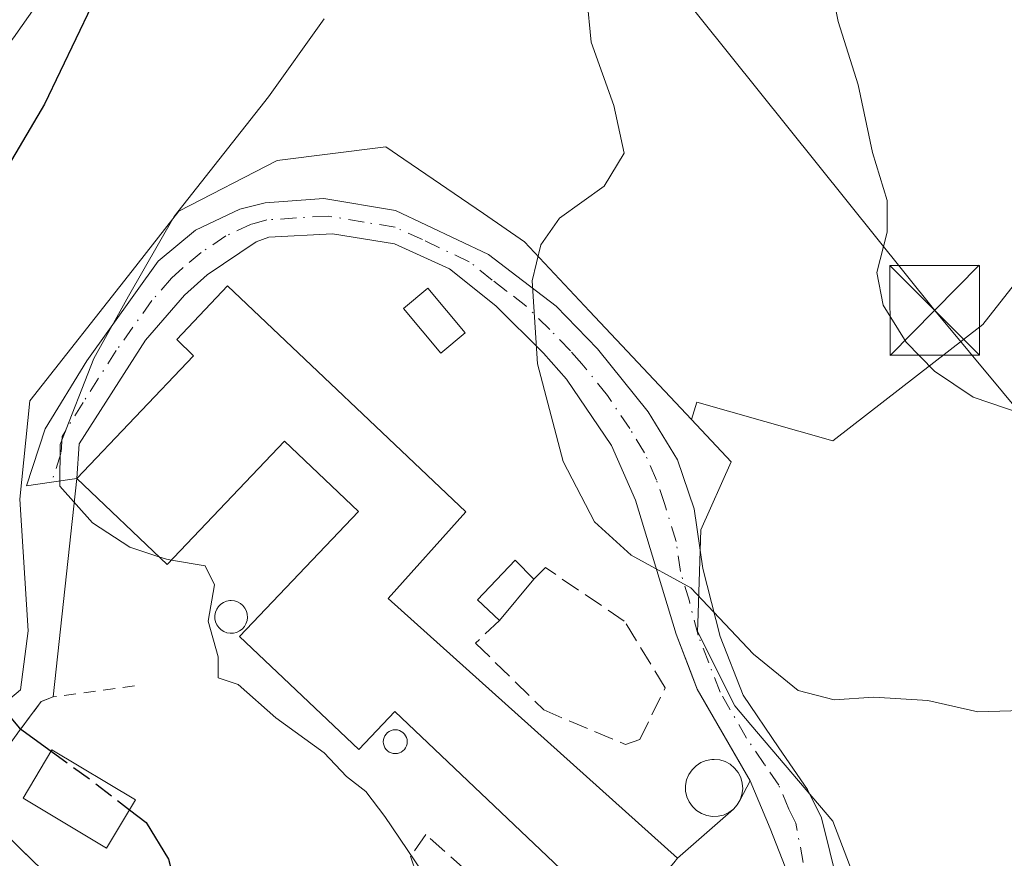
# Model space of a CAD drawing. Units: metres. Extents: x 573631 to 577081, y 4701062 to 4703412.
# Drawn here: x 575567 to 575650, y 4702817 to 4702887 of the extents above; entities that cross this region are included whole.
import ezdxf

# ---------------------------------------------------------------- set-up
doc = ezdxf.new("R2010")
doc.units = ezdxf.units.M
doc.header["$MEASUREMENT"] = 0
for name, pattern in [('DGN Style 2', [1.6480167562047852, 0.988810053722871, -0.6592067024819142]), ('DGN Style 3', [2.307223458686699, 1.648016756204785, -0.6592067024819142]), ('DGN Style 4', [2.6384748266838614, 1.318413404963828, -0.6592067024819142, 0.001648016756204785, -0.6592067024819142])]:
    doc.linetypes.add(name, pattern=pattern)
for name, color, linetype, lineweight in [('Agrupación de edificios CxS', 7, 'Continuous', 0), ('Alambrada', 7, 'DGN Style 2', 0), ('Arbolado forestal CxS', 92, 'Continuous', 0), ('Camino Cxs', 7, 'Continuous', 0), ('Camino eje', 30, 'DGN Style 4', 13), ('Curva de nivel maestra', 30, 'Continuous', 30), ('Curva de nivel maestra oculto', 30, 'DGN Style 3', 30), ('Curva de nivel normal', 30, 'Continuous', 0), ('Depósito genérico Cxs', 203, 'Continuous', 0), ('Edificación Cxs', 1, 'Continuous', 13), ('Edificación industrial Cxs', 135, 'Continuous', 13), ('Instalación de servicios públicos CxS', 91, 'Continuous', 0), ('Matorral CxS', 135, 'Continuous', 0), ('Muro lineal', 1, 'DGN Style 3', 13), ('Núcleo urbano CxS', 7, 'Continuous', 0), ('Pista no pavimentada Cxs', 111, 'Continuous', 0), ('Silo Cxs', 1, 'Continuous', 0), ('Tendido', 6, 'Continuous', 0), ('Torre de tendido puntual', 7, 'Continuous', 0)]:
    doc.layers.add(name, color=color, linetype=linetype, lineweight=lineweight)

# ---------------------------------------------------------------- blocks, each defined once
blk = doc.blocks.new('*U11')
at = {"layer": 'Matorral CxS', "color": 135, "linetype": 'Continuous', "lineweight": 0}
blk.add_polyline3d([(575744.9458999997, 4702745.174699999, 406.0975000000035), (575692.0787000004, 4702783.4395, 408.6497999999993), (575670.4316999996, 4702797.0339, 405.9655000000057), (575658.8482999997, 4702789.9849, 403.5409000000073), (575648.3542999999, 4702774.550899999, 400.3467999999993), (575643.2587000001, 4702796.357899999, 403.5188000000053), (575639.8592999997, 4702807.9703, 405.5693000000028), (575635.3289000001, 4702819.864900001, 407.6613999999972), (575628.4637000002, 4702827.910900001, 408.9952999999951), (575627.1123000003, 4702829.494700001, 409.1658000000025), (575623.9993000003, 4702835.7247, 409.9192000000039), (575624.0214999998, 4702836.387900001, 410.0406999999978), (575624.2818999998, 4702844.219699999, 411.0927999999985), (575626.8299000004, 4702849.884299999, 412.069399999993), (575623.4937000005, 4702853.4387, 411.8616000000038), (575623.9435000002, 4702854.8781, 412.0129000000015), (575635.3136999998, 4702851.6501, 413.3776000000071), (575647.8607000001, 4702861.379699999, 416.0801000000066), (575679.1977000004, 4702901.299100001, 424.5945000000065)], dxfattribs=at)
blk = doc.blocks.new('5TTEND')
at = {"layer": 'Instalación de servicios públicos CxS', "color": 7, "linetype": 'Continuous', "lineweight": 0}
for p, q in [((-0.375, 0.3754), (0.375, -0.3746)), ((0.3720000000000001, 0.3784000000000001), (-0.3720000000000001, -0.3776))]:
    blk.add_line(p, q, dxfattribs=at)
at = {"layer": 'Instalación de servicios públicos CxS', "color": 7, "linetype": 'Continuous', "lineweight": 0, "flags": 128}
blk.add_lwpolyline([(-0.375, -0.3746), (0.375, -0.3746), (0.375, 0.3754), (-0.375, 0.3754), (-0.3720000000000001, -0.3776)], dxfattribs=at)

msp = doc.modelspace()

# ---------------------------------------------------------------- linework, layer by layer
at = {"layer": 'Agrupación de edificios CxS', "color": 7, "linetype": 'Continuous', "lineweight": 0, "extrusion": (0.008034078974648265, 0.1160988944874382, 0.9932051652472533), "elevation": 551024.3072691092, "flags": 128}
msp.add_lwpolyline([(-249536.8141757763, -4699167.070567571), (-249536.8141757762, -4699169.975792213)], dxfattribs=at)
at = {"layer": 'Agrupación de edificios CxS', "color": 7, "linetype": 'Continuous', "lineweight": 0, "extrusion": (-0.02148525196094695, -0.2000540042379391, 0.979549273562357), "elevation": -952790.9421999829, "flags": 128}
msp.add_lwpolyline([(70095.98516909167, 4640600.123548097), (70095.98516909167, 4640618.861704571)], dxfattribs=at)
at = {"layer": 'Agrupación de edificios CxS', "color": 7, "linetype": 'Continuous', "lineweight": 0, "extrusion": (0.6453115563984678, -0.3416360039378769, 0.6832699583560997), "elevation": -1234960.681163801, "flags": 128}
msp.add_lwpolyline([(4425622.833260028, 1156201.582765869), (4425622.839519327, 1156201.580163721), (4425622.848388399, 1156201.576602886)], dxfattribs=at)
at = {"layer": 'Agrupación de edificios CxS', "color": 7, "linetype": 'Continuous', "lineweight": 0, "extrusion": (-0.003844382278300981, -0.00727686645618159, 0.9999661333962653), "elevation": -36025.7890490346, "flags": 128}
msp.add_lwpolyline([(575625.728479271, 4702685.577042576), (575624.8884285805, 4702683.987000477)], dxfattribs=at)
at = {"layer": 'Agrupación de edificios CxS', "color": 7, "linetype": 'Continuous', "lineweight": 0, "extrusion": (0.007339706158877104, -0.2055116999306138, 0.9786271352793826), "elevation": -961859.7089446053, "flags": 128}
msp.add_lwpolyline([(743111.7720961485, 4579354.686604529), (743111.5176155306, 4579354.276670258), (743111.1849704615, 4579353.9207131)], dxfattribs=at)
at = {"layer": 'Agrupación de edificios CxS', "color": 7, "linetype": 'Continuous', "lineweight": 0, "extrusion": (-0.1146915790317941, -0.1007227328551257, 0.9882817274367613), "elevation": -539296.5256639839, "flags": 128}
msp.add_lwpolyline([(-3153777.276180888, 3494383.896157013), (-3153777.276180888, 3494377.593780954)], dxfattribs=at)
at = {"layer": 'Agrupación de edificios CxS', "color": 7, "linetype": 'Continuous', "lineweight": 0}
for points in [[(575567.2154999999, 4702827.239, 401.1919999999955), (575569.1401000004, 4702829.850099999, 402.9658999999957), (575570.1601, 4702830.2501, 403.6045000000013), (575572.1201, 4702848.5001, 407.3747000000003), (575572.1245999997, 4702848.504799999, 407.3727999999974), (575572.1309000002, 4702848.511499999, 407.3702000000048), (575572.3300999999, 4702851.390100001, 407.0320999999968), (575577.8800999997, 4702860.0701, 407.0169000000024), (575581.1300999997, 4702863.8301, 407.2226999999984), (575583.0201000003, 4702865.540100001, 406.8515000000043), (575587.1201, 4702868.300100001, 406.7421000000031), (575588.1801000005, 4702868.670100001, 406.997199999998), (575593.5100999996, 4702868.970100001, 407.7406000000047), (575598.6901000004, 4702868.110099999, 408.7957000000025), (575603.2901, 4702866.030099999, 410.0234999999957), (575607.1401000004, 4702862.950099999, 410.103099999993), (575611.1300999997, 4702858.9901, 410.8310999999958), (575613.0601000004, 4702856.8201, 410.6953000000067), (575616.8201000001, 4702851.2601, 410.917300000001), (575618.8300999999, 4702846.6801, 410.8551000000007), (575622.2200999996, 4702835.5001, 409.667300000001), (575623.5305000005, 4702832.079600001, 409.3279999999941), (575623.9901000002, 4702830.880100001, 409.2467999999935), (575627.5641000001, 4702824.6862, 409.0543999999936), (575628.4101, 4702823.220100001, 408.976999999999), (575627.5701000001, 4702821.630100001, 408.9621999999945), (575627.3300999999, 4702821.220100001, 408.8779000000068), (575627.0100999996, 4702820.860099999, 408.8046999999933), (575622.3300999999, 4702816.7501, 407.8426999999938)], [(575572.3300999999, 4702851.390100001, 407.0320999999968), (575577.8800999997, 4702860.0701, 407.0169000000024), (575581.1300999997, 4702863.8301, 407.2226999999984), (575583.0201000003, 4702865.540100001, 406.8515000000043), (575587.1201, 4702868.300100001, 406.7421000000031), (575588.1801000005, 4702868.670100001, 406.997199999998), (575593.5100999996, 4702868.970100001, 407.7406000000047), (575598.6901000004, 4702868.110099999, 408.7957000000025), (575603.2901, 4702866.030099999, 410.0234999999957), (575607.1401000004, 4702862.950099999, 410.103099999993), (575611.1300999997, 4702858.9901, 410.8310999999958), (575613.0601000004, 4702856.8201, 410.6953000000067), (575616.8201000001, 4702851.2601, 410.917300000001), (575618.8300999999, 4702846.6801, 410.8551000000007), (575622.2200999996, 4702835.5001, 409.667300000001), (575623.5305000005, 4702832.079600001, 409.3279999999941), (575623.9901000002, 4702830.880100001, 409.2467999999935), (575627.5641000001, 4702824.6862, 409.0543999999936), (575628.4101, 4702823.220100001, 408.976999999999)], [(575587.1201, 4702809.300100001, 404.0215000000026), (575582.3000999996, 4702803.6601, 400.1830999999947), (575568.6001000004, 4702816.4101, 399.3203999999969), (575563.1401000004, 4702821.710100001, 398.084799999997), (575565.4128000002, 4702824.793400001, 399.9591999999975), (575567.2154999999, 4702827.239, 401.1919999999955), (575569.1401000004, 4702829.850099999, 402.9658999999957), (575570.1601, 4702830.2501, 403.6045000000013)], [(575568.6001000004, 4702816.4101, 399.3203999999969), (575563.1401000004, 4702821.710100001, 398.084799999997)]]:
    msp.add_polyline3d(points, dxfattribs=at)
at = {"layer": 'Alambrada', "color": 7, "linetype": 'DGN Style 2', "lineweight": 0}
msp.add_polyline3d([(575576.9600999998, 4702831.1601, 406.2642000000051), (575570.1601, 4702830.2501, 403.6045000000013), (575569.1401000004, 4702829.850099999, 402.9658999999957), (575563.1401000004, 4702821.710100001, 398.084799999997), (575568.6001000004, 4702816.4101, 399.3203999999969), (575582.3000999996, 4702803.6601, 400.1830999999947), (575587.1201, 4702809.300100001, 404.0215000000026)], dxfattribs=at)
at = {"layer": 'Arbolado forestal CxS', "color": 92, "linetype": 'Continuous', "lineweight": 0}
for points in [[(575683.7478999998, 4702914.122099999, 425.3712999999989), (575679.1977000004, 4702901.299100001, 424.5945000000065), (575647.8607000001, 4702861.379699999, 416.0801000000066), (575635.3136999998, 4702851.6501, 413.3776000000071), (575623.9435000002, 4702854.8781, 412.0129000000015), (575623.4937000005, 4702853.4387, 411.8616000000038)], [(575679.1977000004, 4702901.299100001, 424.5945000000065), (575647.8607000001, 4702861.379699999, 416.0801000000066), (575635.3136999998, 4702851.6501, 413.3776000000071), (575623.9435000002, 4702854.8781, 412.0129000000015), (575623.4937000005, 4702853.4387, 411.8616000000038), (575614.9918999998, 4702862.496900001, 410.7835999999952), (575609.5528999995, 4702868.2917, 409.6065999999992), (575606.1069, 4702870.6457, 408.7798000000039), (575599.4543000003, 4702875.190300001, 407.1068999999989), (575597.9448999995, 4702876.2215, 406.8132999999943), (575588.8805, 4702875.0911, 405.6021999999939), (575580.6681000004, 4702870.843499999, 404.3160000000062), (575576.7527000001, 4702865.861300001, 403.9517000000051), (575568.2040999997, 4702854.9835, 402.7991000000038), (575567.3561000006, 4702846.767100001, 403.5040000000009), (575568.0564000001, 4702835.766600001, 402.7636000000057), (575567.4214000005, 4702830.8453, 401.694399999993), (575554.0440999996, 4702819.5821, 394.7259999999951)], [(575623.4937000005, 4702853.4387, 411.8616000000038), (575614.9918999998, 4702862.496900001, 410.7835999999952), (575609.5528999995, 4702868.2917, 409.6065999999992), (575606.1069, 4702870.6457, 408.7798000000039), (575599.4543000003, 4702875.190300001, 407.1068999999989), (575597.9448999995, 4702876.2215, 406.8132999999943), (575588.8805, 4702875.0911, 405.6021999999939), (575580.6681000004, 4702870.843499999, 404.3160000000062), (575576.7527000001, 4702865.861300001, 403.9517000000051), (575568.2040999997, 4702854.9835, 402.7991000000038), (575567.3561000006, 4702846.767100001, 403.5040000000009), (575568.0564000001, 4702835.766600001, 402.7636000000057), (575567.4214000005, 4702830.8453, 401.694399999993), (575554.0440999996, 4702819.5821, 394.7259999999951), (575552.9137000004, 4702813.065500001, 394.0190000000002), (575550.6447000002, 4702799.4705, 392.5604000000022), (575544.6973000001, 4702790.975500001, 391.508799999996), (575521.7599, 4702773.981100001, 389.4003999999986)]]:
    msp.add_polyline3d(points, dxfattribs=at)
at = {"layer": 'Camino Cxs', "color": 7, "linetype": 'Continuous', "lineweight": 0}
for points in [[(575632.5818999996, 4702812.845100001, 406.0807999999961), (575630.0800999999, 4702819.2301, 407.7335000000021), (575628.4101, 4702823.220100001, 408.976999999999), (575623.9901000002, 4702830.880100001, 409.2467999999935), (575622.2200999996, 4702835.5001, 409.667300000001), (575618.8300999999, 4702846.6801, 410.8551000000007), (575616.8201000001, 4702851.2601, 410.917300000001), (575613.0601000004, 4702856.8201, 410.6953000000067), (575611.1300999997, 4702858.9901, 410.8310999999958), (575607.1401000004, 4702862.950099999, 410.103099999993), (575603.2901, 4702866.030099999, 410.0234999999957), (575598.6901000004, 4702868.110099999, 408.7957000000025), (575593.5100999996, 4702868.970100001, 407.7406000000047), (575588.1801000005, 4702868.670100001, 406.997199999998), (575587.1201, 4702868.300100001, 406.7421000000031), (575583.0201000003, 4702865.540100001, 406.8515000000043), (575581.1300999997, 4702863.8301, 407.2226999999984), (575577.8800999997, 4702860.0701, 407.0169000000024), (575572.3300999999, 4702851.390100001, 407.0320999999968), (575572.1201, 4702848.5001, 407.3747000000003), (575570.0268999999, 4702848.2009, 408.063599999994), (575567.9200999998, 4702847.890100001, 408.7902999999933), (575569.4801000003, 4702852.6601, 407.4817999999942), (575572.9700999996, 4702858.3301, 407.3083000000042), (575578.9401000004, 4702866.6801, 407.4812999999995), (575582.0500999996, 4702869.2601, 406.898000000001), (575585.7500999998, 4702871.030099999, 407.6824000000051), (575587.8701, 4702871.5601, 408.0841999999975), (575592.7801000001, 4702871.9101, 407.7939000000042), (575598.7600999996, 4702870.9101, 408.4379999999946), (575606.5500999996, 4702867.2301, 411.2213000000047), (575608.9101, 4702865.420100001, 411.8163000000059), (575612.2001, 4702862.920100001, 412.4312000000064), (575615.6401000004, 4702859.350099999, 412.5022999999928), (575619.8800999997, 4702854.0801, 412.2966000000015), (575622.3300999999, 4702850.0601, 411.998900000006), (575623.7200999996, 4702845.970100001, 411.290399999998), (575624.4401000004, 4702840.970100001, 410.809699999998), (575625.8901000004, 4702835.290100001, 410.301999999996), (575627.8101000004, 4702830.390100001, 409.587400000004), (575630.7901, 4702825.9901, 409.0004000000045), (575633.1901000004, 4702822.4901, 407.8853999999992), (575634.3601000002, 4702820.140100001, 407.5274999999965), (575635.7600999996, 4702814.5101, 406.5972000000039)], [(575572.1201, 4702848.5001, 407.3747000000003), (575570.0268999999, 4702848.2009, 408.063599999994), (575567.9200999998, 4702847.890100001, 408.7902999999933), (575569.4801000003, 4702852.6601, 407.4817999999942), (575572.9700999996, 4702858.3301, 407.3083000000042), (575578.9401000004, 4702866.6801, 407.4812999999995), (575582.0500999996, 4702869.2601, 406.898000000001), (575585.7500999998, 4702871.030099999, 407.6824000000051), (575587.8701, 4702871.5601, 408.0841999999975), (575592.7801000001, 4702871.9101, 407.7939000000042), (575598.7600999996, 4702870.9101, 408.4379999999946), (575606.5500999996, 4702867.2301, 411.2213000000047), (575608.9101, 4702865.420100001, 411.8163000000059), (575612.2001, 4702862.920100001, 412.4312000000064), (575615.6401000004, 4702859.350099999, 412.5022999999928), (575619.8800999997, 4702854.0801, 412.2966000000015), (575622.3300999999, 4702850.0601, 411.998900000006), (575623.7200999996, 4702845.970100001, 411.290399999998), (575624.4401000004, 4702840.970100001, 410.809699999998), (575625.8901000004, 4702835.290100001, 410.301999999996), (575627.8101000004, 4702830.390100001, 409.587400000004), (575630.7901, 4702825.9901, 409.0004000000045), (575633.1901000004, 4702822.4901, 407.8853999999992), (575634.3601000002, 4702820.140100001, 407.5274999999965), (575635.7600999996, 4702814.5101, 406.5972000000039)], [(575632.5818999996, 4702812.845100001, 406.0807999999961), (575630.0800999999, 4702819.2301, 407.7335000000021), (575628.4101, 4702823.220100001, 408.976999999999), (575623.9901000002, 4702830.880100001, 409.2467999999935), (575622.2200999996, 4702835.5001, 409.667300000001), (575618.8300999999, 4702846.6801, 410.8551000000007), (575616.8201000001, 4702851.2601, 410.917300000001), (575613.0601000004, 4702856.8201, 410.6953000000067), (575611.1300999997, 4702858.9901, 410.8310999999958), (575607.1401000004, 4702862.950099999, 410.103099999993), (575603.2901, 4702866.030099999, 410.0234999999957), (575598.6901000004, 4702868.110099999, 408.7957000000025), (575593.5100999996, 4702868.970100001, 407.7406000000047), (575588.1801000005, 4702868.670100001, 406.997199999998), (575587.1201, 4702868.300100001, 406.7421000000031), (575583.0201000003, 4702865.540100001, 406.8515000000043), (575581.1300999997, 4702863.8301, 407.2226999999984), (575577.8800999997, 4702860.0701, 407.0169000000024), (575572.3300999999, 4702851.390100001, 407.0320999999968), (575572.1201, 4702848.5001, 407.3747000000003)]]:
    msp.add_polyline3d(points, dxfattribs=at)
at = {"layer": 'Camino eje', "color": 30, "linetype": 'DGN Style 4', "lineweight": 13}
msp.add_polyline3d([(575632.8501000004, 4702816.390100001, 406.7402000000002), (575632.2200999996, 4702819.6851, 407.3754000000045), (575631.6350999996, 4702820.860099999, 407.7341000000015), (575630.8000999996, 4702822.8551, 408.3678000000073), (575629.6001000004, 4702824.6051, 408.8469000000041), (575628.1101000002, 4702826.8051, 408.9383999999991), (575625.9001000002, 4702830.6351, 409.422000000006), (575624.9401000004, 4702833.085100001, 409.7210999999952), (575624.0551000005, 4702835.395099999, 409.9716000000044), (575623.3300999999, 4702838.235099999, 410.2844000000041), (575622.5751, 4702840.725099999, 410.4772999999986), (575622.2150999998, 4702843.225099999, 410.7799999999988), (575621.2751000002, 4702846.325099999, 411.0546999999933), (575620.5800999999, 4702848.370100001, 411.2761000000028), (575619.5751, 4702850.6601, 411.4685999999929), (575618.3501000004, 4702852.670100001, 411.3567999999942), (575616.4700999996, 4702855.450099999, 411.2020000000048), (575614.3501000004, 4702858.085100001, 411.2885999999999), (575613.3850999996, 4702859.170100001, 411.5185000000056), (575611.6651, 4702860.9551, 411.5017999999982), (575609.6700999998, 4702862.9351, 411.179999999993), (575608.0251000002, 4702864.1851, 410.8209999999963), (575606.8450999996, 4702865.090100001, 410.7167000000045), (575604.9200999998, 4702866.630100001, 410.5378999999957), (575601.0251000002, 4702868.470100001, 409.3696000000054), (575598.7251000004, 4702869.5101, 408.6140000000014), (575596.1350999996, 4702869.940099999, 407.9964000000036), (575593.1451000003, 4702870.440099999, 407.7373999999982), (575590.4801000003, 4702870.290100001, 407.6429999999964), (575588.0251000002, 4702870.1151, 407.5252000000037), (575586.7001, 4702869.7575, 407.2982999999949), (575584.5850999998, 4702868.780099999, 406.8242999999929), (575582.5351, 4702867.4001, 406.4326000000001), (575580.9801000003, 4702866.110099999, 407.0231000000058), (575580.0351, 4702865.255100001, 407.2090999999928), (575578.4101, 4702863.3751, 407.122000000003), (575575.4250999996, 4702859.200099999, 407.1098999999958), (575572.6501000002, 4702854.860099999, 407.126099999994), (575570.9051000001, 4702852.0251, 407.2841999999946), (575570.8051000005, 4702850.5801, 407.4998999999953), (575570.0268999999, 4702848.2009, 408.063599999994)], dxfattribs=at)
at = {"layer": 'Curva de nivel maestra', "color": 30, "linetype": 'Continuous', "lineweight": 30, "elevation": 400, "flags": 128}
for points in [[(575573.3700000001, 4702888.0001), (575569.4199999999, 4702879.790100001), (575565.4400000004, 4702873.090100001), (575563.4199999999, 4702865.420100001), (575561.1600000003, 4702858.090100001), (575559.9500000002, 4702853.090100001), (575558.4100000003, 4702847.420100001), (575558.5999999996, 4702841.3201), (575561.5, 4702834.590100001), (575567.3499999996, 4702827.630100001), (575569.9908999996, 4702825.7115)], [(575576.5401999997, 4702820.811000001), (575577.9299999997, 4702819.7401), (575579.79, 4702816.690099999), (575581.1100000005, 4702811.700099999), (575582.8414000003, 4702808.8718)]]:
    msp.add_lwpolyline(points, dxfattribs=at)
at = {"layer": 'Curva de nivel maestra oculto', "color": 30, "linetype": 'DGN Style 3', "lineweight": 30, "elevation": 400, "flags": 128}
msp.add_lwpolyline([(575569.9908999996, 4702825.7115), (575573.3099999996, 4702823.300100001), (575576.5401999997, 4702820.811000001)], dxfattribs=at)
at = {"layer": 'Curva de nivel normal', "color": 30, "linetype": 'Continuous', "lineweight": 0, "flags": 128}
for points, elevation in [([(575635.1399999997, 4702889.790100001), (575635.75, 4702886.700099999), (575637.4199999999, 4702881.4001), (575638.6399999997, 4702875.7501), (575639.8499999996, 4702871.7501), (575639.8700000001, 4702869.090100001), (575639, 4702865.720100001), (575639.5099999999, 4702863.0001), (575641.4500000002, 4702859.9101), (575643.7999999998, 4702857.470100001), (575647.0499999998, 4702855.300100001), (575651.0599999996, 4702853.950099999)], 415), ([(575614.7599999999, 4702888.7501), (575615.1200000001, 4702884.9901), (575617.0099999999, 4702879.690099999), (575617.8700000001, 4702875.700099999), (575616.2100000001, 4702872.9301), (575612.4699999997, 4702870.2601), (575610.9000000004, 4702868.050100001), (575610.1900000004, 4702865.040100001), (575610.6399999997, 4702858.090100001), (575612.7699999996, 4702849.9301), (575615.4000000004, 4702844.890100001), (575618.4500000002, 4702842.090100001), (575623.4600000001, 4702839.360099999), (575628.6900000004, 4702833.8201), (575632.4199999999, 4702830.790100001), (575635.4400000004, 4702830.0101), (575638.7300000004, 4702830.2301), (575643.2599999999, 4702829.9301), (575647.4400000004, 4702829.0001), (575651.1100000005, 4702829.120100001)], 410), ([(575592.7999999998, 4702886.940099999), (575588.1399999997, 4702880.420100001), (575580.2699999996, 4702870.420100001), (575576.4400000004, 4702863.7501), (575573.5599999996, 4702858.540100001), (575570.7400000002, 4702851.340100001), (575570.7100000001, 4702847.860099999), (575573.4299999997, 4702844.8101), (575576.5599999996, 4702842.7501), (575578.9976000004, 4702841.958699999)], 405), ([(575578.9976000004, 4702841.958699999), (575579.6399999997, 4702841.7501), (575580.0509000003, 4702841.6801)], 405), ([(575580.0509000003, 4702841.6801), (575582.8700000001, 4702841.200099999), (575583.6299999999, 4702839.600099999), (575583.0999999996, 4702836.5701), (575583.9500000002, 4702833.600099999), (575583.9500000002, 4702831.840100001), (575585.6100000005, 4702831.280099999), (575588.7699999996, 4702828.5001), (575592.79, 4702825.5801), (575594.6600000003, 4702823.5801), (575596.2800000003, 4702822.3301), (575597.8799999999, 4702820.2401), (575601.0300000003, 4702815.600099999), (575604.1100000005, 4702812.7401), (575605.9400000004, 4702811.2401), (575609.2914000005, 4702809.8826)], 405)]:
    msp.add_lwpolyline(points, dxfattribs=dict(at, elevation=elevation))
at = {"layer": 'Depósito genérico Cxs', "color": 203, "linetype": 'Continuous', "lineweight": 0, "flags": 128}
for points, elevation in [([(575585.2200999996, 4702835.5801), (575584.9501, 4702835.5601), (575584.6801000005, 4702835.610099999), (575584.4301000005, 4702835.700099999), (575584.1901000004, 4702835.850099999), (575584.0000999998, 4702836.040100001), (575583.8400999998, 4702836.2601), (575583.7301000003, 4702836.5101), (575583.6700999998, 4702836.780099999), (575583.6700999998, 4702837.050100001), (575583.7200999996, 4702837.3201), (575583.8300999999, 4702837.5701), (575583.9801000003, 4702837.800100001), (575584.1700999998, 4702837.9901), (575584.4001000002, 4702838.140100001), (575584.6501000002, 4702838.2401), (575584.9200999998, 4702838.290100001), (575585.0301000001, 4702838.290100001), (575585.3000999996, 4702838.270099999), (575585.5601000004, 4702838.190099999), (575585.8000999996, 4702838.0601), (575586.0100999996, 4702837.880100001), (575586.1801000005, 4702837.670100001), (575586.3000999996, 4702837.420100001), (575586.3800999997, 4702837.1601), (575586.4001000002, 4702836.890100001), (575586.3601000002, 4702836.620100001), (575586.2701000003, 4702836.360099999), (575586.1401000004, 4702836.120100001), (575585.9501, 4702835.920100001), (575585.7301000003, 4702835.7601), (575585.4901000002, 4702835.640100001)], 407.9333000000044), ([(575625.7301000003, 4702820.2601), (575625.2500999998, 4702820.2401), (575624.7801000001, 4702820.3201), (575624.3300999999, 4702820.4901), (575623.9301000005, 4702820.7401), (575623.5800999999, 4702821.0701), (575623.3101000004, 4702821.460100001), (575623.1101000002, 4702821.9001), (575623.0100999996, 4702822.370100001), (575623.0100999996, 4702822.840100001), (575623.1001000004, 4702823.3101), (575623.2801000001, 4702823.7601), (575623.5500999996, 4702824.1501), (575623.8901000004, 4702824.4901), (575624.2901, 4702824.7501), (575624.7301000003, 4702824.9301), (575625.2001, 4702825.020099999), (575625.3901000004, 4702825.020099999), (575625.8701, 4702824.9801), (575626.3300999999, 4702824.8301), (575626.7401000002, 4702824.610099999), (575627.1101000002, 4702824.300100001), (575627.4101, 4702823.920100001), (575627.6201, 4702823.5001), (575627.7500999998, 4702823.040100001), (575627.7901, 4702822.5601), (575627.7200999996, 4702822.090100001), (575627.5701000001, 4702821.630100001), (575627.3300999999, 4702821.220100001), (575627.0100999996, 4702820.860099999), (575626.6201, 4702820.5801), (575626.1901000004, 4702820.370100001)], 409.7774999999967)]:
    msp.add_lwpolyline(points, close=True, dxfattribs=dict(at, elevation=elevation))
at = {"layer": 'Depósito genérico Cxs', "color": 203, "linetype": 'Continuous', "lineweight": 0}
for points in [[(575585.2200999996, 4702835.5801, 407.4118000000017), (575584.9501, 4702835.5601, 407.3352000000014), (575584.6801000005, 4702835.610099999, 407.270399999994), (575584.4301000005, 4702835.700099999, 407.2189000000071), (575584.1901000004, 4702835.850099999, 407.1827000000048), (575584.0000999998, 4702836.040100001, 407.1692999999942), (575583.8400999998, 4702836.2601, 407.1714999999967), (575583.7301000003, 4702836.5101, 407.1941999999981), (575583.6700999998, 4702836.780099999, 407.2342999999965), (575583.6700999998, 4702837.050100001, 407.2890999999945), (575583.7200999996, 4702837.3201, 407.3549000000057), (575583.8300999999, 4702837.5701, 407.3957999999984), (575583.9801000003, 4702837.800100001, 407.3635999999969), (575584.1700999998, 4702837.9901, 407.3462), (575584.4001000002, 4702838.140100001, 407.3435000000027), (575584.6501000002, 4702838.2401, 407.355899999995), (575584.9200999998, 4702838.290100001, 407.3853999999992), (575585.0301000001, 4702838.290100001, 407.4038), (575585.3000999996, 4702838.270099999, 407.4560999999958), (575585.5601000004, 4702838.190099999, 407.5295999999944), (575585.8000999996, 4702838.0601, 407.6211000000039), (575586.0100999996, 4702837.880100001, 407.7305000000051), (575586.1801000005, 4702837.670100001, 407.8484000000026), (575586.3000999996, 4702837.420100001, 407.9333000000042), (575586.3800999997, 4702837.1601, 407.9189999999944), (575586.4001000002, 4702836.890100001, 407.8907999999938), (575586.3601000002, 4702836.620100001, 407.8485999999975), (575586.2701000003, 4702836.360099999, 407.7943999999989), (575586.1401000004, 4702836.120100001, 407.7312999999995), (575585.9501, 4702835.920100001, 407.6557999999932), (575585.7301000003, 4702835.7601, 407.575800000006), (575585.4901000002, 4702835.640100001, 407.4940999999963), (575585.2200999996, 4702835.5801, 407.4118000000017)], [(575625.7301000003, 4702820.2601, 408.7517999999982), (575625.2500999998, 4702820.2401, 408.7939999999944), (575624.7801000001, 4702820.3201, 408.868100000007), (575624.3300999999, 4702820.4901, 408.9716000000044), (575623.9301000005, 4702820.7401, 409.0991999999969), (575623.5800999999, 4702821.0701, 409.2516999999934), (575623.3101000004, 4702821.460100001, 409.4189999999944), (575623.1101000002, 4702821.9001, 409.5981999999931), (575623.0100999996, 4702822.370100001, 409.7774999999965), (575623.0100999996, 4702822.840100001, 409.7548999999999), (575623.1001000004, 4702823.3101, 409.6499999999942), (575623.2801000001, 4702823.7601, 409.5427999999956), (575623.5500999996, 4702824.1501, 409.4434999999939), (575623.8901000004, 4702824.4901, 409.3536000000022), (575624.2901, 4702824.7501, 409.2792000000045), (575624.7301000003, 4702824.9301, 409.2204000000056), (575625.2001, 4702825.020099999, 409.176999999996), (575625.3901000004, 4702825.020099999, 409.1650999999983), (575625.8701, 4702824.9801, 409.1401999999944), (575626.3300999999, 4702824.8301, 409.127999999997), (575626.7401000002, 4702824.610099999, 409.1227999999974), (575627.1101000002, 4702824.300100001, 409.1242999999959), (575627.4101, 4702823.920100001, 409.1318000000028), (575627.6201, 4702823.5001, 409.1340000000055), (575627.7500999998, 4702823.040100001, 409.1358000000037), (575627.7901, 4702822.5601, 409.1536000000052), (575627.7200999996, 4702822.090100001, 409.0571000000054), (575627.5701000001, 4702821.630100001, 408.9621999999945), (575627.3300999999, 4702821.220100001, 408.8779000000068), (575627.0100999996, 4702820.860099999, 408.8046999999933), (575626.6201, 4702820.5801, 408.7605999999942), (575626.1901000004, 4702820.370100001, 408.7399000000005), (575625.7301000003, 4702820.2601, 408.7517999999982)]]:
    msp.add_polyline3d(points, dxfattribs=at)
at = {"layer": 'Edificación Cxs', "color": 1, "linetype": 'Continuous', "lineweight": 13, "extrusion": (-0.1356706013847644, -0.1620509960678943, 0.9774113579211671), "elevation": -839792.0143865768, "flags": 128}
msp.add_lwpolyline([(-2577571.79232572, 3885730.983892296), (-2577571.79232572, 3885726.393784018)], dxfattribs=at)
at = {"layer": 'Edificación Cxs', "color": 1, "linetype": 'Continuous', "lineweight": 13}
for points in [[(575604.6001000004, 4702860.690099999, 410.0093999999954), (575602.5500999996, 4702858.970100001, 409.9027999999962), (575599.4301000005, 4702862.710100001, 409.4156999999978), (575601.4801000003, 4702864.420100001, 409.728099999993), (575604.6001000004, 4702860.690099999, 410.0093999999954)], [(575607.4600999998, 4702836.640100001, 409.6103000000003), (575605.6300999997, 4702838.350099999, 409.3953000000038), (575608.7801000001, 4702841.6801, 411.3249999999971), (575610.3400999998, 4702840.0801, 410.5804000000062)], [(575577.0301000001, 4702821.630100001, 404.0525999999954), (575574.6201, 4702817.600099999, 403.6046000000061), (575567.6401000004, 4702821.790100001, 400.117499999993), (575570.0500999996, 4702825.8101, 401.7526999999973), (575577.0301000001, 4702821.630100001, 404.0525999999954)]]:
    msp.add_polyline3d(points, dxfattribs=at)
for points in [[(575604.6001000004, 4702860.690099999, 410.0093999999954), (575602.5500999996, 4702858.970100001, 410.0093999999954), (575599.4301000005, 4702862.710100001, 410.0093999999954), (575601.4801000003, 4702864.420100001, 410.0093999999954)], [(575610.3400999998, 4702840.0801, 411.3249999999971), (575607.4600999998, 4702836.640100001, 411.3249999999971), (575605.6300999997, 4702838.350099999, 411.3249999999971), (575608.7801000001, 4702841.6801, 411.3249999999971)], [(575577.0301000001, 4702821.630100001, 404.0525999999954), (575574.6201, 4702817.600099999, 404.0525999999954), (575567.6401000004, 4702821.790100001, 404.0525999999954), (575570.0500999996, 4702825.8101, 404.0525999999954)]]:
    msp.add_3dface(points, dxfattribs=at)
at = {"layer": 'Edificación industrial Cxs', "color": 135, "linetype": 'Continuous', "lineweight": 13, "elevation": 410.0889000000024, "flags": 128}
msp.add_lwpolyline([(575584.7301000003, 4702864.600099999), (575604.6401000004, 4702845.720100001), (575598.1401000004, 4702838.460100001), (575622.3300999999, 4702816.7501), (575622.0301000001, 4702816.380100001), (575617.5301000001, 4702811.130100001), (575598.7100999998, 4702829.0101), (575595.6901000004, 4702825.840100001), (575585.7401000002, 4702835.280099999), (575595.6700999998, 4702845.7401), (575589.4801000003, 4702851.610099999), (575579.6901000004, 4702841.300100001), (575572.1201, 4702848.5001), (575581.8901000004, 4702858.770099999), (575580.4801000003, 4702860.130100001)], close=True, dxfattribs=at)
at = {"layer": 'Edificación industrial Cxs', "color": 135, "linetype": 'Continuous', "lineweight": 13}
msp.add_polyline3d([(575584.7301000003, 4702864.600099999, 407.0543000000035), (575604.6401000004, 4702845.720100001, 409.3252999999968), (575598.1401000004, 4702838.460100001, 409.0676999999997), (575622.3300999999, 4702816.7501, 407.8426999999938), (575622.0301000001, 4702816.380100001, 407.7837), (575617.5301000001, 4702811.130100001, 407.6156999999948), (575598.7100999998, 4702829.0101, 410.0889000000025), (575595.6901000004, 4702825.840100001, 407.9244000000036), (575585.7401000002, 4702835.280099999, 407.5108000000037), (575595.6700999998, 4702845.7401, 408.3846999999951), (575589.4801000003, 4702851.610099999, 408.1563000000024), (575579.6901000004, 4702841.300100001, 406.4327000000048), (575572.1201, 4702848.5001, 407.3747000000003), (575581.8901000004, 4702858.770099999, 408.2158999999957), (575580.4801000003, 4702860.130100001, 407.6144000000059), (575584.7301000003, 4702864.600099999, 407.0543000000035)], dxfattribs=at)
at = {"layer": 'Matorral CxS', "color": 135, "linetype": 'Continuous', "lineweight": 0}
for points in [[(575683.7478999998, 4702914.122099999, 425.3712999999989), (575679.1977000004, 4702901.299100001, 424.5945000000065), (575647.8607000001, 4702861.379699999, 416.0801000000066), (575635.3136999998, 4702851.6501, 413.3776000000071), (575623.9435000002, 4702854.8781, 412.0129000000015), (575623.4937000005, 4702853.4387, 411.8616000000038)], [(575623.4937000005, 4702853.4387, 411.8616000000038), (575626.8299000004, 4702849.884299999, 412.069399999993), (575624.2818999998, 4702844.219699999, 411.0927999999985), (575624.0214999998, 4702836.387900001, 410.0406999999978), (575623.9993000003, 4702835.7247, 409.9192000000039), (575627.1123000003, 4702829.494700001, 409.1658000000025), (575628.4637000002, 4702827.910900001, 408.9952999999951), (575635.3289000001, 4702819.864900001, 407.6613999999972), (575639.8592999997, 4702807.9703, 405.5693000000028), (575643.2587000001, 4702796.357899999, 403.5188000000053), (575648.3542999999, 4702774.550899999, 400.3467999999993), (575658.8482999997, 4702789.9849, 403.5409000000073), (575670.4316999996, 4702797.0339, 405.9655000000057), (575692.0787000004, 4702783.4395, 408.6497999999993), (575744.9458999997, 4702745.174699999, 406.0975000000035), (575734.8778999997, 4702721.508300001, 402.3516999999993), (575728.3324999996, 4702694.3189, 396.9331999999995), (575721.7871000003, 4702682.7393, 395.8540000000066)]]:
    msp.add_polyline3d(points, dxfattribs=at)
at = {"layer": 'Muro lineal', "color": 1, "linetype": 'DGN Style 3', "lineweight": 13}
for points in [[(575607.4600999998, 4702836.640100001, 409.6103000000003), (575605.4600999998, 4702834.7401, 409.5354999999981), (575611.1601, 4702829.1501, 409.4762999999948), (575617.9801000003, 4702826.2601, 408.8503000000055), (575619.1901000004, 4702826.670100001, 408.8448999999964), (575621.3101000004, 4702831.0101, 408.9912999999942), (575617.8901000004, 4702836.5801, 409.4774999999936), (575611.3000999996, 4702841.050100001, 410.9790999999968), (575610.3400999998, 4702840.0801, 410.5804000000062)], [(575608.0601000004, 4702812.7301, 406.8874999999971), (575601.3000999996, 4702818.7301, 406.085699999996), (575600.0100999996, 4702816.920100001, 405.3479999999981), (575600.9101, 4702814.340100001, 405.2534000000014), (575608.3901000004, 4702806.890100001, 406.4563999999955)]]:
    msp.add_polyline3d(points, dxfattribs=at)
at = {"layer": 'Núcleo urbano CxS', "color": 7, "linetype": 'Continuous', "lineweight": 0}
for points in [[(575623.4937000005, 4702853.4387, 411.8616000000038), (575614.9918999998, 4702862.496900001, 410.7835999999952), (575609.5528999995, 4702868.2917, 409.6065999999992), (575606.1069, 4702870.6457, 408.7798000000039), (575599.4543000003, 4702875.190300001, 407.1068999999989), (575597.9448999995, 4702876.2215, 406.8132999999943), (575588.8805, 4702875.0911, 405.6021999999939), (575580.6681000004, 4702870.843499999, 404.3160000000062), (575576.7527000001, 4702865.861300001, 403.9517000000051), (575568.2040999997, 4702854.9835, 402.7991000000038), (575567.3561000006, 4702846.767100001, 403.5040000000009), (575568.0564000001, 4702835.766600001, 402.7636000000057), (575567.4214000005, 4702830.8453, 401.694399999993), (575554.0440999996, 4702819.5821, 394.7259999999951), (575552.9137000004, 4702813.065500001, 394.0190000000002), (575550.6447000002, 4702799.4705, 392.5604000000022), (575544.6973000001, 4702790.975500001, 391.508799999996), (575521.7599, 4702773.981100001, 389.4003999999986)], [(575554.0440999996, 4702819.5821, 394.7259999999951), (575567.4214000005, 4702830.8453, 401.694399999993), (575568.0564000001, 4702835.766600001, 402.7636000000057), (575567.3561000006, 4702846.767100001, 403.5040000000009), (575568.2040999997, 4702854.9835, 402.7991000000038), (575576.7527000001, 4702865.861300001, 403.9517000000051), (575580.6681000004, 4702870.843499999, 404.3160000000062), (575588.8805, 4702875.0911, 405.6021999999939), (575597.9448999995, 4702876.2215, 406.8132999999943), (575599.4543000003, 4702875.190300001, 407.1068999999989), (575606.1069, 4702870.6457, 408.7798000000039), (575609.5528999995, 4702868.2917, 409.6065999999992), (575614.9918999998, 4702862.496900001, 410.7835999999952), (575623.4937000005, 4702853.4387, 411.8616000000038), (575626.8299000004, 4702849.884299999, 412.069399999993), (575624.2818999998, 4702844.219699999, 411.0927999999985), (575624.0214999998, 4702836.387900001, 410.0406999999978), (575623.9993000003, 4702835.7247, 409.9192000000039), (575627.1123000003, 4702829.494700001, 409.1658000000025), (575628.4637000002, 4702827.910900001, 408.9952999999951), (575635.3289000001, 4702819.864900001, 407.6613999999972), (575639.8592999997, 4702807.9703, 405.5693000000028)], [(575623.4937000005, 4702853.4387, 411.8616000000038), (575626.8299000004, 4702849.884299999, 412.069399999993), (575624.2818999998, 4702844.219699999, 411.0927999999985), (575624.0214999998, 4702836.387900001, 410.0406999999978), (575623.9993000003, 4702835.7247, 409.9192000000039), (575627.1123000003, 4702829.494700001, 409.1658000000025), (575628.4637000002, 4702827.910900001, 408.9952999999951), (575635.3289000001, 4702819.864900001, 407.6613999999972), (575639.8592999997, 4702807.9703, 405.5693000000028), (575643.2587000001, 4702796.357899999, 403.5188000000053), (575648.3542999999, 4702774.550899999, 400.3467999999993), (575658.8482999997, 4702789.9849, 403.5409000000073), (575670.4316999996, 4702797.0339, 405.9655000000057), (575692.0787000004, 4702783.4395, 408.6497999999993), (575744.9458999997, 4702745.174699999, 406.0975000000035), (575734.8778999997, 4702721.508300001, 402.3516999999993), (575728.3324999996, 4702694.3189, 396.9331999999995), (575721.7871000003, 4702682.7393, 395.8540000000066)]]:
    msp.add_polyline3d(points, dxfattribs=at)
at = {"layer": 'Pista no pavimentada Cxs', "color": 111, "linetype": 'Continuous', "lineweight": 0}
for points in [[(575676.8400999998, 4703035.610099999, 417.4318000000058), (575675.2200999996, 4703033.120100001, 418.235400000005), (575673.5800999999, 4703028.590100001, 417.5258999999933), (575657.1201, 4703003.630100001, 413.9478999999992), (575650.9200999998, 4702994.7501, 413.4524999999995), (575638.5800999999, 4702979.120100001, 412.9731000000029), (575624.1801000005, 4702961.9001, 409.6956000000064), (575611.3800999997, 4702946.7501, 406.6741000000038), (575596.5601000004, 4702928.620100001, 404.6276999999973), (575587.7401000002, 4702916.5801, 403.7740999999951), (575573.8300999999, 4702895.3201, 401.8366999999998), (575566.8501000004, 4702885.350099999, 401.1497999999993), (575556.3800999997, 4702871.6801, 397.5627999999998), (575545.5100999996, 4702858.4101, 395.5644999999931), (575542.6201, 4702852.360099999, 394.9747999999963), (575542.2200999996, 4702848.9801, 394.905700000003), (575542.2100999998, 4702845.0701, 394.8445000000065)], [(575573.8300999999, 4702895.3201, 401.8366999999998), (575566.8501000004, 4702885.350099999, 401.1497999999993), (575556.3800999997, 4702871.6801, 397.5627999999998), (575545.5100999996, 4702858.4101, 395.5644999999931), (575542.6201, 4702852.360099999, 394.9747999999963), (575542.2200999996, 4702848.9801, 394.905700000003), (575542.2100999998, 4702845.0701, 394.8445000000065), (575540.4650999998, 4702849.091499999, 394.7796999999992), (575537.5088999998, 4702853.6395, 394.6073999999935), (575534.7802999998, 4702856.595699999, 394.6554000000033), (575531.0701000001, 4702858.550100001, 394.880799999999), (575532.5301000001, 4702858.7401, 394.8626999999979), (575537.9200999998, 4702860.5101, 394.7388999999966), (575541.9200999998, 4702863.470100001, 395.1180000000023), (575548.7100999998, 4702870.3301, 395.9858999999997), (575565.4301000005, 4702891.5001, 400.670299999998)]]:
    msp.add_polyline3d(points, dxfattribs=at)
at = {"layer": 'Silo Cxs', "color": 1, "linetype": 'Continuous', "lineweight": 0, "elevation": 410.2121999999943, "flags": 128}
msp.add_lwpolyline([(575598.9198000003, 4702825.5141), (575598.7461000001, 4702825.4989), (575598.5724999999, 4702825.5141), (575598.4040999999, 4702825.5592), (575598.2461000001, 4702825.632900001), (575598.1032999996, 4702825.732799999), (575597.9801000003, 4702825.856100001), (575597.8800999997, 4702825.9989), (575597.8064000001, 4702826.1569), (575597.7613000004, 4702826.325200001), (575597.7461000001, 4702826.4989), (575597.7613000004, 4702826.672499999), (575597.8064000001, 4702826.8409), (575597.8800999997, 4702826.9989), (575597.9800000004, 4702827.1417), (575598.1032999996, 4702827.264900001), (575598.2461000001, 4702827.364900001), (575598.4040999999, 4702827.4386), (575598.5724, 4702827.483700001), (575598.7461000001, 4702827.4989), (575598.9198000003, 4702827.483700001), (575599.0881000003, 4702827.4386), (575599.2461000001, 4702827.364900001), (575599.3888999998, 4702827.264900001), (575599.5121999999, 4702827.1417), (575599.6120999996, 4702826.9989), (575599.6858000001, 4702826.8409), (575599.7308999998, 4702826.672499999), (575599.7461000001, 4702826.4989), (575599.7308999998, 4702826.325200001), (575599.6858000001, 4702826.1569), (575599.6120999996, 4702825.9989), (575599.5121999999, 4702825.856100001), (575599.3888999998, 4702825.732799999), (575599.2461000001, 4702825.632900001), (575599.0881000003, 4702825.5592)], close=True, dxfattribs=at)
at = {"layer": 'Silo Cxs', "color": 1, "linetype": 'Continuous', "lineweight": 0}
msp.add_polyline3d([(575598.9198000003, 4702825.5141, 408.780899999998), (575598.7461000001, 4702825.4989, 408.7072999999946), (575598.5724999999, 4702825.5141, 408.6555999999982), (575598.4040999999, 4702825.5592, 408.6278000000021), (575598.2461000001, 4702825.632900001, 408.625199999995), (575598.1032999996, 4702825.732799999, 408.648000000001), (575597.9801000003, 4702825.856100001, 408.6959000000061), (575597.8800999997, 4702825.9989, 408.767200000002), (575597.8064000001, 4702826.1569, 408.8597000000009), (575597.7613000004, 4702826.325200001, 408.9703000000009), (575597.7461000001, 4702826.4989, 409.0953000000009), (575597.7613000004, 4702826.672499999, 409.2302999999956), (575597.8064000001, 4702826.8409, 409.3709999999992), (575597.8800999997, 4702826.9989, 409.5127000000066), (575597.9800000004, 4702827.1417, 409.6506999999983), (575598.1032999996, 4702827.264900001, 409.7807999999932), (575598.2461000001, 4702827.364900001, 409.8989000000001), (575598.4040999999, 4702827.4386, 410.0017999999982), (575598.5724, 4702827.483700001, 410.0862999999954), (575598.7461000001, 4702827.4989, 410.1505000000034), (575598.9198000003, 4702827.483700001, 410.1928000000044), (575599.0881000003, 4702827.4386, 410.2121999999945), (575599.2461000001, 4702827.364900001, 410.2087000000029), (575599.3888999998, 4702827.264900001, 410.1824999999953), (575599.5121999999, 4702827.1417, 410.1346999999951), (575599.6120999996, 4702826.9989, 410.0666999999958), (575599.6858000001, 4702826.8409, 409.9802999999956), (575599.7308999998, 4702826.672499999, 409.877999999997), (575599.7461000001, 4702826.4989, 409.7624999999971), (575599.7308999998, 4702826.325200001, 409.6367999999929), (575599.6858000001, 4702826.1569, 409.5044999999955), (575599.6120999996, 4702825.9989, 409.3690000000061), (575599.5121999999, 4702825.856100001, 409.2342000000062), (575599.3888999998, 4702825.732799999, 409.1040999999968), (575599.2461000001, 4702825.632900001, 408.9826999999932), (575599.0881000003, 4702825.5592, 408.8738000000012), (575598.9198000003, 4702825.5141, 408.780899999998)], dxfattribs=at)
at = {"layer": 'Tendido', "color": 6, "linetype": 'Continuous', "lineweight": 0}
msp.add_polyline3d([(575675.29, 4702824.74, 412.3755999999994), (575643.8339000001, 4702862.549799999, 417.2357999999949), (575597.2999999998, 4702920.640000001, 407.3408999999957), (575649.6299999999, 4703007.850000001, 415.9352000000072), (575676.5005000001, 4703119.0327, 418.8935999999958)], dxfattribs=at)

# ---------------------------------------------------------------- block references
at = {"layer": 'Matorral CxS', "color": 135, "linetype": 'Continuous', "lineweight": 0}
msp.add_blockref('*U11', (0, 0), dxfattribs=at)
at = {"layer": 'Torre de tendido puntual', "color": 7, "linetype": 'Continuous', "lineweight": 0, "xscale": 10, "yscale": 10, "zscale": 10}
msp.add_blockref('5TTEND', (575643.8339000001, 4702862.549799999, 417.2357999999949), dxfattribs=at)

doc.saveas('drawing.dxf')
